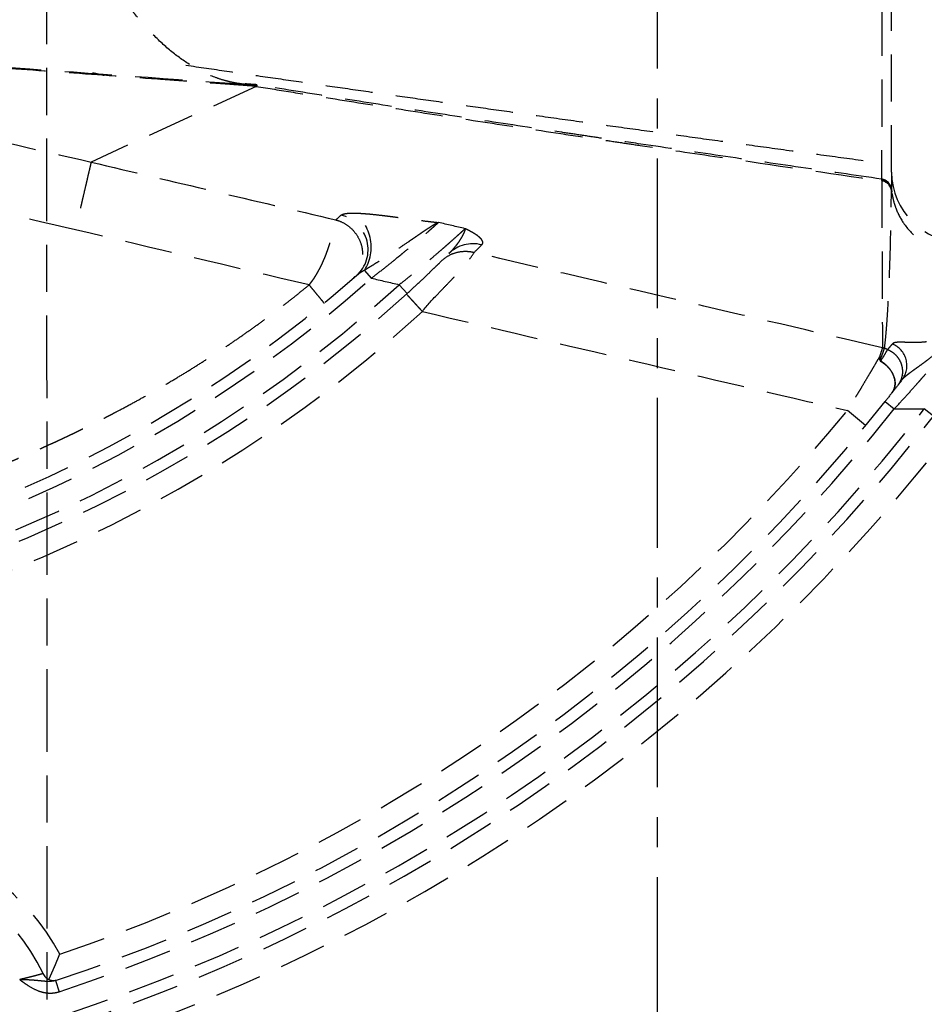
# Model space of a CAD drawing. Units: millimetres. Extents: x 35152 to 38271, y 314 to 2737.
# Drawn here: x 37967 to 38006, y 2208 to 2249 of the extents above; entities that cross this region are included whole.
import ezdxf

# ---------------------------------------------------------------- set-up
doc = ezdxf.new("R2010")
doc.units = ezdxf.units.MM
doc.linetypes.add('CENTER', pattern=[10.16, 6.35, -1.27, 1.27, -1.27])
doc.linetypes.add('DASHED', pattern=[3, 2, -1])
for name, color, linetype in [('1', 7, 'Continuous'), ('207', 7, 'Continuous'), ('209', 7, 'Continuous')]:
    doc.layers.add(name, color=color, linetype=linetype)

msp = doc.modelspace()

# ---------------------------------------------------------------- linework, layer by layer
at = {"layer": '1', "linetype": 'DASHED'}
for p, q in [((38004.365, 2242.786), (38004.365, 2316.652)), ((37977.422, 2246.431), (37970.421, 2243.221)), ((38004.362, 2242.05), (38004.373, 2241.96)), ((37982.007, 2238.628), (37982.302, 2238.296)), ((37983.826, 2237.651), (37983.489, 2238.02)), ((38004.088, 2233.065), (38004.48, 2232.754)), ((38003.262, 2232.044), (38002.49, 2232.68)), ((38004.48, 2232.754), (38005.751, 2232.754)), ((38006.146, 2232.447), (38005.751, 2232.754)), ((37968.908, 2208.51), (37969.065, 2208.036))]:
    msp.add_line(p, q, dxfattribs=at)
for centre, radius, start, end in [((37945.365, 2279.719), 55, 287.623, 311.3213), ((37945.365, 2279.719), 55.5, 287.623, 311.7243), ((37945.365, 2279.719), 56.5, 286.6758, 312.4362), ((37945.365, 2279.719), 57, 286.6758, 312.4362), ((37945.365, 2279.719), 58, 287.04385, 312.39002), ((37945.365, 2279.719), 75, 288.29546, 321.53412), ((37945.365, 2279.719), 75.5, 288.29546, 321.53412), ((37945.365, 2279.719), 74, 288.6984, 320.53071), ((37945.365, 2279.719), 76.5, 288.16826, 322.12672), ((37945.365, 2279.719), 77, 288.16826, 322.12672), ((37945.365, 2279.719), 78, 288.51883, 322.3883), ((37960.899, 2205.324), 9.25, 27.7102, 80.8827), ((37960.899, 2205.324), 8.25, 24.9326, 83.6635), ((37968.833, 2209.012), 0.5, 204.9326, 288.3619)]:
    msp.add_arc(centre, radius, start, end, dxfattribs=at)
for centre, major_axis, ratio, start_param, end_param in [((38007.365, 2242.786), (-3, 0), 0.98751, 0, 1.570796), ((38003.865, 2242.004), (-0.5, 0), 0.999979, 3.241202, 4.568832), ((38003.865, 2241.965), (-0.5, 0.022), 0.984419, 3.356693, 4.599667), ((38003.865, 2241.943), (-0.5, 0), 0.975503, 3.315151, 4.553547), ((37980.69, 2239.54), (0.99, -1.127), 0.972354, 0, 2.176631), ((37981.119, 2239.623), (-0.029, 1.5), 0.783829, 3.971909, 5.968856), ((37986.653, 2238.276), (1.059, -1.063), 0.973641, 2.117532, 3.141593), ((38003.864, 2234.868), (0.474, -0.159), 0.976413, 1.476686, 1.664907), ((38003.865, 2234.875), (-0.5, 0), 0.975413, 4.300493, 4.490021), ((38004.02, 2234.602), (0.793, -0.61), 0.981367, 0, 1.826723), ((38003.759, 2234.553), (-0.475, 0.157), 0.843581, 4.63461, 4.790168)]:
    msp.add_ellipse(centre, major_axis=major_axis, ratio=ratio, start_param=start_param, end_param=end_param, dxfattribs=at)
for points, degree, knots in [([(38003.944, 2279.719), (38003.944, 2279.681), (38003.944, 2279.642), (38003.944, 2279.566), (38003.944, 2279.451), (38003.944, 2279.183), (38003.944, 2278.647), (38003.944, 2278.188), (38003.944, 2277.271), (38003.944, 2276.66), (38003.944, 2274.831), (38003.944, 2272.423), (38003.944, 2270.079), (38003.944, 2267.766), (38003.944, 2266.626), (38003.944, 2265.219), (38003.944, 2264.799), (38003.944, 2264.381), (38003.945, 2264.103), (38003.945, 2263.964), (38003.945, 2263.273), (38003.945, 2262.183), (38003.945, 2260.596), (38003.945, 2259.056), (38003.945, 2258.061), (38003.945, 2257.327), (38003.945, 2256.963), (38003.945, 2256.603), (38003.945, 2256.364), (38003.945, 2256.246), (38003.945, 2255.655), (38003.946, 2254.734), (38003.946, 2253.421), (38003.946, 2252.175), (38003.946, 2250.997), (38003.946, 2249.884), (38003.945, 2248.839), (38003.945, 2248.187), (38003.945, 2247.716), (38003.945, 2247.484), (38003.945, 2247.222), (38003.945, 2247.111), (38003.945, 2247.038), (38003.945, 2247.001), (38003.945, 2246.674), (38003.945, 2246.122), (38003.944, 2245.626), (38003.944, 2244.925), (38003.943, 2244.513), (38003.942, 2243.801), (38003.942, 2243.5), (38003.941, 2243.196), (38003.941, 2243.11), (38003.94, 2243.032), (38003.94, 2242.981), (38003.94, 2242.957), (38003.94, 2242.841), (38003.939, 2242.685), (38003.938, 2242.588), (38003.937, 2242.538), (38003.937, 2242.525), (38003.937, 2242.506), (38003.936, 2242.501), (38003.936, 2242.499)], 3, [0, 0, 0, 0, 0.001953, 0.001953, 0.003906, 0.007813, 0.015625, 0.03125, 0.03125, 0.0625, 0.0625, 0.125, 0.1875, 0.1875, 0.25, 0.25, 0.265625, 0.273438, 0.273438, 0.28125, 0.28125, 0.3125, 0.34375, 0.375, 0.40625, 0.40625, 0.421875, 0.429688, 0.429688, 0.4375, 0.4375, 0.46875, 0.5, 0.53125, 0.5625, 0.59375, 0.625, 0.65625, 0.65625, 0.671875, 0.679688, 0.683594, 0.683594, 0.6875, 0.6875, 0.71875, 0.75, 0.75, 0.8125, 0.8125, 0.875, 0.875, 0.890625, 0.898438, 0.898438, 0.90625, 0.90625, 0.9375, 0.96875, 0.96875, 0.984375, 0.984375, 1, 1, 1, 1]), ([(37977.425, 2246.499), (37977.388, 2246.498), (37977.352, 2246.498), (37977.278, 2246.499), (37977.168, 2246.502), (37977.057, 2246.508), (37976.837, 2246.526), (37976.616, 2246.556), (37976.359, 2246.608), (37976.249, 2246.635), (37976.175, 2246.654), (37976.138, 2246.664), (37975.955, 2246.715), (37975.809, 2246.763), (37975.373, 2246.928), (37974.797, 2247.205), (37974.231, 2247.591), (37973.67, 2248.032), (37973.392, 2248.28), (37972.842, 2248.832), (37972.536, 2249.173), (37972.233, 2249.55), (37972.166, 2249.635), (37972.133, 2249.678), (37972.032, 2249.807), (37971.966, 2249.895), (37971.767, 2250.163), (37971.637, 2250.348), (37971.249, 2250.92), (37970.744, 2251.729), (37970.263, 2252.631), (37969.793, 2253.58), (37969.565, 2254.077), (37969.23, 2254.858), (37969.065, 2255.258), (37968.904, 2255.671), (37968.797, 2255.949), (37968.744, 2256.089), (37968.481, 2256.798), (37968.077, 2257.968), (37967.706, 2259.211), (37967.439, 2260.171), (37967.309, 2260.658), (37967.184, 2261.154), (37967.101, 2261.488), (37967.061, 2261.656), (37966.94, 2262.163), (37966.862, 2262.504), (37966.748, 2263.022), (37966.711, 2263.196), (37966.638, 2263.545), (37966.601, 2263.72), (37966.495, 2264.249), (37966.426, 2264.605), (37966.327, 2265.144), (37966.294, 2265.324), (37966.246, 2265.596), (37966.23, 2265.687), (37966.199, 2265.869), (37966.183, 2265.96), (37966.168, 2266.052)], 3, [0, 0, 0, 0, 0.007812, 0.007812, 0.015625, 0.03125, 0.03125, 0.0625, 0.078125, 0.085938, 0.085938, 0.09375, 0.09375, 0.125, 0.125, 0.1875, 0.25, 0.25, 0.3125, 0.3125, 0.375, 0.382813, 0.382813, 0.390625, 0.390625, 0.40625, 0.40625, 0.4375, 0.4375, 0.5, 0.5625, 0.5625, 0.625, 0.625, 0.65625, 0.671875, 0.671875, 0.6875, 0.6875, 0.75, 0.8125, 0.8125, 0.84375, 0.859375, 0.859375, 0.875, 0.875, 0.90625, 0.90625, 0.921875, 0.921875, 0.9375, 0.9375, 0.96875, 0.96875, 0.984375, 0.984375, 0.992188, 0.992188, 1, 1, 1, 1]), ([(37948.342, 2248.349), (37949.609, 2248.3), (37952.55, 2248.166), (37958.642, 2247.804), (37967.046, 2247.229), (37973.847, 2246.745), (37977.416, 2246.483)], 3, [0, 0, 0, 0, 0.18178, 0.391016, 0.696753, 1, 1, 1, 1]), ([(37948.527, 2248.269), (37948.762, 2248.261), (37949, 2248.252), (37949.481, 2248.234), (37949.724, 2248.224), (37950.459, 2248.194), (37950.959, 2248.172), (37951.722, 2248.137), (37951.979, 2248.124), (37952.497, 2248.099), (37952.758, 2248.086), (37953.549, 2248.045), (37954.084, 2248.017), (37955.716, 2247.927), (37956.837, 2247.861), (37958.57, 2247.755), (37959.156, 2247.719), (37959.899, 2247.671), (37960.049, 2247.662), (37960.348, 2247.642), (37960.499, 2247.633), (37960.951, 2247.603), (37961.254, 2247.584), (37962.778, 2247.483), (37964.023, 2247.399), (37966.566, 2247.223), (37967.863, 2247.132), (37970.51, 2246.944), (37971.859, 2246.847), (37973.578, 2246.723), (37973.924, 2246.698), (37974.618, 2246.648), (37975.315, 2246.598), (37976.196, 2246.535), (37976.727, 2246.497), (37977.083, 2246.471), (37977.261, 2246.458), (37977.439, 2246.446)], 3, [0, 0, 0, 0, 0.03125, 0.03125, 0.0625, 0.0625, 0.125, 0.125, 0.15625, 0.15625, 0.1875, 0.1875, 0.25, 0.25, 0.375, 0.375, 0.4375, 0.4375, 0.453125, 0.453125, 0.46875, 0.46875, 0.5, 0.5, 0.625, 0.625, 0.75, 0.75, 0.875, 0.875, 0.90625, 0.90625, 0.9375, 0.96875, 0.984375, 0.984375, 1, 1, 1, 1]), ([(37977.422, 2246.431), (37977.94, 2246.347), (37978.462, 2246.263), (37979.511, 2246.095), (37980.038, 2246.011), (37981.625, 2245.76), (37982.692, 2245.593), (37984.845, 2245.259), (37985.931, 2245.093), (37988.12, 2244.76), (37989.223, 2244.594), (37990.892, 2244.344), (37991.45, 2244.26), (37992.291, 2244.135), (37992.572, 2244.093), (37993.134, 2244.01), (37994.539, 2243.801), (37995.952, 2243.593), (37999.355, 2243.093), (38001.641, 2242.76), (38003.944, 2242.425)], 3, [0, 0, 0, 0, 0.0625, 0.0625, 0.125, 0.125, 0.25, 0.25, 0.375, 0.375, 0.5, 0.5, 0.5625, 0.5625, 0.59375, 0.59375, 0.625, 0.75, 0.75, 1, 1, 1, 1]), ([(38003.936, 2242.499), (38002.79, 2242.664), (38001.647, 2242.829), (37999.371, 2243.158), (37998.237, 2243.323), (37995.977, 2243.653), (37994.851, 2243.818), (37993.168, 2244.067), (37992.608, 2244.15), (37991.77, 2244.274), (37991.491, 2244.316), (37990.933, 2244.399), (37990.654, 2244.44), (37989.265, 2244.648), (37988.161, 2244.814), (37985.971, 2245.148), (37984.883, 2245.314), (37982.725, 2245.65), (37981.654, 2245.818), (37979.528, 2246.157), (37978.473, 2246.327), (37977.425, 2246.499)], 3, [0, 0, 0, 0, 0.125, 0.125, 0.25, 0.25, 0.375, 0.375, 0.4375, 0.4375, 0.46875, 0.46875, 0.5, 0.5, 0.625, 0.625, 0.75, 0.75, 0.875, 0.875, 1, 1, 1, 1]), ([(37977.442, 2246.501), (37977.445, 2246.504), (37977.446, 2246.502), (37977.446, 2246.483), (37977.444, 2246.467), (37977.439, 2246.446)], 3, [0, 0, 0, 0, 0.5, 0.5, 1, 1, 1, 1]), ([(37970.42, 2243.219), (37970.412, 2243.186), (37970.401, 2243.14), (37970.381, 2243.05), (37970.373, 2243.017), (37970.36, 2242.962), (37970.354, 2242.933), (37970.346, 2242.902), (37970.342, 2242.882), (37970.339, 2242.871), (37970.316, 2242.773), (37970.294, 2242.675), (37970.256, 2242.512), (37970.243, 2242.455), (37970.222, 2242.365), (37970.211, 2242.319), (37970.2, 2242.272), (37970.193, 2242.24), (37970.189, 2242.224), (37970.155, 2242.077), (37970.123, 2241.939), (37970.072, 2241.722), (37970.055, 2241.647), (37970.029, 2241.533), (37970.02, 2241.494), (37970.002, 2241.416), (37969.992, 2241.377), (37969.946, 2241.179), (37969.909, 2241.017), (37969.852, 2240.77), (37969.832, 2240.687), (37969.803, 2240.562), (37969.794, 2240.52), (37969.781, 2240.467), (37969.779, 2240.457), (37969.774, 2240.436), (37969.767, 2240.405), (37969.76, 2240.373), (37969.755, 2240.352)], 3, [0, 0, 0, 0, 0.125, 0.125, 0.1875, 0.1875, 0.21875, 0.234375, 0.234375, 0.25, 0.25, 0.375, 0.375, 0.4375, 0.4375, 0.46875, 0.484375, 0.484375, 0.5, 0.5, 0.625, 0.625, 0.6875, 0.6875, 0.71875, 0.71875, 0.75, 0.75, 0.875, 0.875, 0.9375, 0.9375, 0.96875, 0.96875, 0.976562, 0.976562, 0.984375, 1, 1, 1, 1]), ([(37970.42, 2243.219), (37972.148, 2242.809), (37973.877, 2242.4), (37977.335, 2241.583), (37979.064, 2241.176), (37980.793, 2240.769)], 3, [0, 0, 0, 0, 0.5, 0.5, 1, 1, 1, 1]), ([(38004.365, 2242.786), (38004.365, 2242.725), (38004.365, 2242.667), (38004.365, 2242.56), (38004.365, 2242.51), (38004.364, 2242.373), (38004.364, 2242.22), (38004.364, 2242.129), (38004.363, 2242.084), (38004.363, 2242.072), (38004.363, 2242.057), (38004.362, 2242.053), (38004.362, 2242.054)], 3, [0, 0, 0, 0, 0.125, 0.125, 0.25, 0.25, 0.5, 0.75, 0.75, 0.875, 0.875, 1, 1, 1, 1]), ([(38003.944, 2242.425), (38003.95, 2241.247), (38003.956, 2240.068), (38003.966, 2237.71), (38003.971, 2236.53), (38003.975, 2235.35)], 3, [0, 0, 0, 0, 0.5, 0.5, 1, 1, 1, 1]), ([(38004.065, 2235.322), (38004.083, 2235.461), (38004.098, 2235.601), (38004.125, 2235.881), (38004.137, 2236.021), (38004.16, 2236.3), (38004.17, 2236.44), (38004.189, 2236.719), (38004.198, 2236.859), (38004.223, 2237.278), (38004.237, 2237.558), (38004.263, 2238.117), (38004.274, 2238.396), (38004.304, 2239.235), (38004.32, 2239.793), (38004.343, 2240.91), (38004.352, 2241.469), (38004.357, 2242.027)], 3, [0, 0, 0, 0, 0.0625, 0.0625, 0.125, 0.125, 0.1875, 0.1875, 0.25, 0.25, 0.375, 0.375, 0.5, 0.5, 0.75, 0.75, 1, 1, 1, 1]), ([(38004.396, 2241.803), (38004.395, 2241.806), (38004.394, 2241.81), (38004.39, 2241.832), (38004.387, 2241.849), (38004.378, 2241.9), (38004.373, 2241.932), (38004.364, 2241.993), (38004.361, 2242.021), (38004.358, 2242.048)], 3, [0, 0, 0, 0, 0.040675, 0.040675, 0.23254, 0.23254, 0.61627, 0.61627, 1, 1, 1, 1]), ([(38004.387, 2241.876), (38004.387, 2241.863), (38004.395, 2241.806), (38004.437, 2241.596), (38004.559, 2241.184), (38004.873, 2240.561), (38005.489, 2239.903), (38006.362, 2239.425), (38007.005, 2239.333), (38007.34, 2239.338)], 3, [0, 0, 0, 0, 0.063437, 0.135909, 0.221508, 0.379349, 0.579996, 0.794322, 1, 1, 1, 1]), ([(37979.663, 2238.01), (37979.667, 2238.016), (37979.677, 2238.027), (37979.691, 2238.044), (37979.705, 2238.062), (37979.719, 2238.079), (37979.733, 2238.097), (37979.747, 2238.115), (37979.761, 2238.133), (37979.775, 2238.152), (37979.789, 2238.17), (37979.802, 2238.189), (37979.816, 2238.208), (37979.829, 2238.227), (37979.843, 2238.246), (37979.856, 2238.266), (37979.869, 2238.285), (37979.883, 2238.305), (37979.896, 2238.325), (37979.909, 2238.345), (37979.922, 2238.366), (37979.935, 2238.386), (37979.948, 2238.407), (37979.96, 2238.428), (37979.973, 2238.449), (37979.986, 2238.47), (37979.998, 2238.492), (37980.011, 2238.513), (37980.023, 2238.535), (37980.036, 2238.557), (37980.048, 2238.579), (37980.06, 2238.601), (37980.072, 2238.623), (37980.084, 2238.646), (37980.096, 2238.668), (37980.108, 2238.691), (37980.151, 2238.775), (37980.223, 2238.924), (37980.317, 2239.14), (37980.405, 2239.363), (37980.477, 2239.566), (37980.537, 2239.75), (37980.586, 2239.915), (37980.632, 2240.08), (37980.674, 2240.241), (37980.703, 2240.367), (37980.724, 2240.463), (37980.736, 2240.525), (37980.746, 2240.575), (37980.754, 2240.612), (37980.759, 2240.643), (37980.764, 2240.668), (37980.768, 2240.686), (37980.771, 2240.703), (37980.775, 2240.717), (37980.778, 2240.729), (37980.781, 2240.74), (37980.784, 2240.749), (37980.787, 2240.757), (37980.79, 2240.763), (37980.792, 2240.767), (37980.793, 2240.769)], 3, [0, 0, 0, 0, 0.00529, 0.010606, 0.015948, 0.021318, 0.026714, 0.032137, 0.037588, 0.043067, 0.048574, 0.05411, 0.059675, 0.065269, 0.070892, 0.076545, 0.082228, 0.087942, 0.093686, 0.09946, 0.105266, 0.111103, 0.116972, 0.122872, 0.128805, 0.13477, 0.140767, 0.146798, 0.152861, 0.158958, 0.165088, 0.171251, 0.177449, 0.183681, 0.189947, 0.196247, 0.202583, 0.259514, 0.319843, 0.383671, 0.451081, 0.501683, 0.556165, 0.614548, 0.676847, 0.743076, 0.777529, 0.817327, 0.840804, 0.86428, 0.887757, 0.903158, 0.917629, 0.931172, 0.943786, 0.955472, 0.96623, 0.976061, 0.984965, 0.992944, 1, 1, 1, 1]), ([(37980.793, 2240.769), (37980.924, 2240.734), (37981.05, 2240.682), (37981.286, 2240.545), (37981.394, 2240.461), (37981.586, 2240.267), (37981.669, 2240.157), (37981.803, 2239.92), (37981.854, 2239.793), (37981.92, 2239.53), (37981.935, 2239.394), (37981.929, 2239.125), (37981.908, 2238.992), (37981.829, 2238.736), (37981.773, 2238.614), (37981.628, 2238.391), (37981.54, 2238.29), (37981.44, 2238.203)], 3, [0, 0, 0, 0, 0.125, 0.125, 0.25, 0.25, 0.375, 0.375, 0.5, 0.5, 0.625, 0.625, 0.75, 0.75, 0.875, 0.875, 1, 1, 1, 1]), ([(37981.026, 2240.973), (37981.041, 2240.986), (37981.062, 2240.998), (37981.096, 2241.01), (37981.103, 2241.013), (37981.117, 2241.017), (37981.125, 2241.019), (37981.149, 2241.026), (37981.166, 2241.03), (37981.221, 2241.04), (37981.262, 2241.045), (37981.353, 2241.053), (37981.402, 2241.055), (37981.455, 2241.056)], 3, [0, 0, 0, 0, 0.25, 0.25, 0.3125, 0.3125, 0.375, 0.375, 0.5, 0.5, 0.75, 0.75, 1, 1, 1, 1]), ([(37981.455, 2241.056), (37981.484, 2241.057), (37981.514, 2241.057), (37981.575, 2241.057), (37981.606, 2241.056), (37981.701, 2241.054), (37981.767, 2241.051), (37981.903, 2241.043), (37981.973, 2241.038), (37982.117, 2241.027), (37982.19, 2241.021), (37982.414, 2240.999), (37982.569, 2240.982), (37982.807, 2240.954), (37982.887, 2240.944), (37983.048, 2240.924), (37983.129, 2240.914), (37983.373, 2240.882), (37983.537, 2240.86), (37983.865, 2240.815), (37984.03, 2240.793), (37984.357, 2240.749), (37984.519, 2240.728), (37984.759, 2240.699), (37984.838, 2240.69), (37984.956, 2240.677), (37985.014, 2240.67), (37985.081, 2240.664), (37985.11, 2240.661), (37985.129, 2240.659), (37985.138, 2240.658), (37985.148, 2240.657)], 3, [0, 0, 0, 0, 0.03125, 0.03125, 0.0625, 0.0625, 0.125, 0.125, 0.1875, 0.1875, 0.25, 0.25, 0.375, 0.375, 0.4375, 0.4375, 0.5, 0.5, 0.625, 0.625, 0.75, 0.75, 0.875, 0.875, 0.9375, 0.9375, 0.96875, 0.984375, 0.992188, 0.992188, 1, 1, 1, 1]), ([(37985.148, 2240.657), (37985.141, 2240.654), (37985.133, 2240.651), (37985.117, 2240.644), (37985.109, 2240.64), (37985.085, 2240.628), (37985.068, 2240.619), (37985.032, 2240.6), (37985.013, 2240.589), (37984.973, 2240.567), (37984.932, 2240.543), (37984.888, 2240.516), (37984.843, 2240.488), (37984.819, 2240.473), (37984.747, 2240.427), (37984.67, 2240.377), (37984.588, 2240.321), (37984.531, 2240.283), (37984.502, 2240.264), (37984.414, 2240.204), (37984.352, 2240.162), (37984.226, 2240.076), (37984.161, 2240.031), (37984.026, 2239.939), (37983.957, 2239.892), (37983.746, 2239.748), (37983.6, 2239.649), (37983.374, 2239.498), (37983.298, 2239.447), (37983.181, 2239.37), (37983.142, 2239.344), (37983.063, 2239.293), (37983.023, 2239.267), (37982.904, 2239.189), (37982.824, 2239.138), (37982.662, 2239.035), (37982.58, 2238.983), (37982.417, 2238.88), (37982.334, 2238.829), (37982.211, 2238.753), (37982.17, 2238.728), (37982.088, 2238.678), (37982.047, 2238.653), (37982.007, 2238.628)], 3, [0, 0, 0, 0, 0.015625, 0.015625, 0.03125, 0.03125, 0.0625, 0.0625, 0.09375, 0.09375, 0.125, 0.15625, 0.15625, 0.1875, 0.1875, 0.25, 0.28125, 0.28125, 0.3125, 0.3125, 0.375, 0.375, 0.4375, 0.4375, 0.5, 0.5, 0.625, 0.625, 0.6875, 0.6875, 0.71875, 0.71875, 0.75, 0.75, 0.8125, 0.8125, 0.875, 0.875, 0.9375, 0.9375, 0.96875, 0.96875, 1, 1, 1, 1]), ([(37982.302, 2238.296), (37982.461, 2238.417), (37982.617, 2238.539), (37982.924, 2238.78), (37983.075, 2238.9), (37983.298, 2239.08), (37983.372, 2239.14), (37983.482, 2239.23), (37983.518, 2239.26), (37983.591, 2239.319), (37983.627, 2239.349), (37983.804, 2239.495), (37983.94, 2239.609), (37984.135, 2239.773), (37984.198, 2239.827), (37984.29, 2239.906), (37984.321, 2239.932), (37984.365, 2239.97), (37984.38, 2239.983), (37984.41, 2240.008), (37984.482, 2240.071), (37984.551, 2240.13), (37984.655, 2240.221), (37984.705, 2240.264), (37984.775, 2240.326), (37984.797, 2240.346), (37984.841, 2240.384), (37984.862, 2240.403), (37984.903, 2240.439), (37984.923, 2240.456), (37984.96, 2240.489), (37984.978, 2240.505), (37985.028, 2240.55), (37985.058, 2240.576), (37985.109, 2240.622), (37985.13, 2240.641), (37985.148, 2240.657)], 3, [0, 0, 0, 0, 0.125, 0.125, 0.25, 0.25, 0.3125, 0.3125, 0.34375, 0.34375, 0.375, 0.375, 0.5, 0.5, 0.5625, 0.5625, 0.59375, 0.59375, 0.609375, 0.609375, 0.625, 0.6875, 0.6875, 0.75, 0.75, 0.78125, 0.78125, 0.8125, 0.8125, 0.84375, 0.84375, 0.875, 0.875, 0.9375, 0.9375, 1, 1, 1, 1]), ([(37986.281, 2240.395), (37986.264, 2240.379), (37986.243, 2240.359), (37986.192, 2240.313), (37986.163, 2240.287), (37986.122, 2240.249), (37986.114, 2240.242), (37986.096, 2240.226), (37986.087, 2240.218), (37986.06, 2240.193), (37986.041, 2240.176), (37985.982, 2240.122), (37985.939, 2240.084), (37985.849, 2240.002), (37985.801, 2239.959), (37985.699, 2239.869), (37985.646, 2239.821), (37985.575, 2239.759), (37985.561, 2239.747), (37985.532, 2239.721), (37985.518, 2239.709), (37985.474, 2239.67), (37985.444, 2239.644), (37985.353, 2239.565), (37985.291, 2239.511), (37985.1, 2239.345), (37984.967, 2239.231), (37984.792, 2239.083), (37984.757, 2239.054), (37984.686, 2238.993), (37984.65, 2238.963), (37984.542, 2238.873), (37984.469, 2238.813), (37984.25, 2238.631), (37984.101, 2238.509), (37983.798, 2238.265), (37983.645, 2238.143), (37983.489, 2238.02)], 3, [0, 0, 0, 0, 0.0625, 0.0625, 0.125, 0.125, 0.140625, 0.140625, 0.15625, 0.15625, 0.1875, 0.1875, 0.25, 0.25, 0.3125, 0.3125, 0.375, 0.375, 0.390625, 0.390625, 0.40625, 0.40625, 0.4375, 0.4375, 0.5, 0.5, 0.625, 0.625, 0.65625, 0.65625, 0.6875, 0.6875, 0.75, 0.75, 0.875, 0.875, 1, 1, 1, 1]), ([(37986.281, 2240.395), (37986.281, 2240.392), (37986.281, 2240.389), (37986.28, 2240.383), (37986.279, 2240.375), (37986.275, 2240.353), (37986.269, 2240.332), (37986.256, 2240.288), (37986.243, 2240.255), (37986.219, 2240.2), (37986.21, 2240.181), (37986.19, 2240.141), (37986.18, 2240.12), (37986.146, 2240.056), (37986.094, 2239.966), (37986.03, 2239.868), (37985.978, 2239.793), (37985.96, 2239.767), (37985.921, 2239.715), (37985.902, 2239.689), (37985.84, 2239.609), (37985.795, 2239.556), (37985.7, 2239.448), (37985.649, 2239.393), (37985.595, 2239.339)], 3, [0, 0, 0, 0, 0.015625, 0.015625, 0.03125, 0.0625, 0.125, 0.125, 0.25, 0.25, 0.3125, 0.3125, 0.375, 0.375, 0.5, 0.625, 0.625, 0.6875, 0.6875, 0.75, 0.75, 0.875, 0.875, 1, 1, 1, 1]), ([(37986.987, 2239.709), (37987.006, 2239.728), (37987.018, 2239.749), (37987.031, 2239.793), (37987.032, 2239.816), (37987.023, 2239.854), (37987.018, 2239.866), (37987.009, 2239.886), (37987.006, 2239.893), (37986.998, 2239.906), (37986.994, 2239.913), (37986.971, 2239.947), (37986.947, 2239.976), (37986.886, 2240.034), (37986.85, 2240.065), (37986.766, 2240.127), (37986.718, 2240.159), (37986.611, 2240.225), (37986.552, 2240.258), (37986.456, 2240.309), (37986.406, 2240.334), (37986.345, 2240.364), (37986.318, 2240.377), (37986.299, 2240.386), (37986.29, 2240.39), (37986.281, 2240.395)], 3, [0, 0, 0, 0, 0.125, 0.125, 0.25, 0.25, 0.3125, 0.3125, 0.34375, 0.34375, 0.375, 0.375, 0.5, 0.5, 0.625, 0.625, 0.75, 0.75, 0.875, 0.875, 0.9375, 0.96875, 0.984375, 0.984375, 1, 1, 1, 1]), ([(37983.826, 2237.651), (37983.985, 2237.797), (37984.142, 2237.941), (37984.449, 2238.229), (37984.6, 2238.372), (37984.823, 2238.585), (37984.897, 2238.656), (37985.007, 2238.762), (37985.043, 2238.797), (37985.097, 2238.85), (37985.115, 2238.867), (37985.151, 2238.902), (37985.169, 2238.92), (37985.329, 2239.076), (37985.465, 2239.21), (37985.595, 2239.339)], 3, [0, 0, 0, 0, 0.25, 0.25, 0.5, 0.5, 0.625, 0.625, 0.6875, 0.6875, 0.71875, 0.71875, 0.75, 0.75, 1, 1, 1, 1]), ([(37984.467, 2236.882), (37984.683, 2237.161), (37984.917, 2237.413), (37985.261, 2237.771), (37985.374, 2237.887), (37985.596, 2238.116), (37985.705, 2238.23), (37985.913, 2238.453), (37986.012, 2238.562), (37986.196, 2238.773), (37986.282, 2238.876), (37986.509, 2239.159), (37986.619, 2239.311), (37986.665, 2239.389)], 3, [0, 0, 0, 0, 0.25, 0.25, 0.375, 0.375, 0.5, 0.5, 0.625, 0.625, 0.75, 0.75, 1, 1, 1, 1]), ([(37985.279, 2239.027), (37985.368, 2239.114), (37985.468, 2239.189), (37985.684, 2239.311), (37985.8, 2239.358), (37986.041, 2239.421), (37986.166, 2239.437), (37986.417, 2239.437), (37986.543, 2239.421), (37986.665, 2239.389)], 3, [0, 0, 0, 0, 0.25, 0.25, 0.5, 0.5, 0.75, 0.75, 1, 1, 1, 1]), ([(38003.974, 2235.343), (38001.089, 2236.016), (37998.204, 2236.689), (37992.434, 2238.037), (37989.549, 2238.712), (37986.665, 2239.389)], 3, [0, 0, 0, 0, 0.5, 0.5, 1, 1, 1, 1]), ([(37982.007, 2238.628), (37981.976, 2238.61), (37981.946, 2238.593), (37981.887, 2238.557), (37981.858, 2238.539), (37981.816, 2238.512), (37981.802, 2238.503), (37981.775, 2238.485), (37981.762, 2238.476), (37981.737, 2238.458), (37981.724, 2238.449), (37981.701, 2238.431), (37981.69, 2238.422), (37981.68, 2238.413)], 3, [0, 0, 0, 0, 0.25, 0.25, 0.5, 0.5, 0.625, 0.625, 0.75, 0.75, 0.875, 0.875, 1, 1, 1, 1]), ([(37962.67, 2228.875), (37965.352, 2229.787), (37967.825, 2230.869), (37969.765, 2231.718), (37971.567, 2232.669), (37976.036, 2235.028), (37979.663, 2238.01)], 2, [0, 0, 0, 0.285714, 0.285714, 0.5, 0.5, 1, 1, 1]), ([(37984.467, 2236.882), (37987.47, 2236.178), (37990.473, 2235.476), (37996.481, 2234.075), (37999.485, 2233.377), (38002.49, 2232.68)], 3, [0, 0, 0, 0, 0.5, 0.5, 1, 1, 1, 1]), ([(38004.48, 2232.754), (38004.625, 2232.911), (38004.768, 2233.067), (38005.05, 2233.377), (38005.189, 2233.531), (38005.395, 2233.762), (38005.463, 2233.838), (38005.547, 2233.934), (38005.564, 2233.953), (38005.597, 2233.991), (38005.647, 2234.047), (38005.697, 2234.104), (38005.794, 2234.215), (38005.858, 2234.288), (38005.983, 2234.432), (38006.044, 2234.503), (38006.164, 2234.642), (38006.222, 2234.71), (38006.308, 2234.81), (38006.336, 2234.843), (38006.391, 2234.908), (38006.418, 2234.939), (38006.497, 2235.033), (38006.547, 2235.092), (38006.643, 2235.206), (38006.688, 2235.26), (38006.752, 2235.336), (38006.773, 2235.361), (38006.803, 2235.397), (38006.813, 2235.409), (38006.832, 2235.432), (38006.878, 2235.488), (38006.919, 2235.537), (38006.977, 2235.607), (38007.002, 2235.638), (38007.034, 2235.676), (38007.044, 2235.688), (38007.061, 2235.708), (38007.068, 2235.717), (38007.074, 2235.725)], 3, [0, 0, 0, 0, 0.125, 0.125, 0.25, 0.25, 0.3125, 0.3125, 0.328125, 0.328125, 0.34375, 0.375, 0.375, 0.4375, 0.4375, 0.5, 0.5, 0.5625, 0.5625, 0.59375, 0.59375, 0.625, 0.625, 0.6875, 0.6875, 0.75, 0.75, 0.78125, 0.78125, 0.796875, 0.796875, 0.8125, 0.875, 0.875, 0.9375, 0.9375, 0.96875, 0.96875, 1, 1, 1, 1]), ([(38003.974, 2235.343), (38003.968, 2235.325), (38003.961, 2235.304), (38003.949, 2235.267), (38003.945, 2235.253), (38003.936, 2235.225), (38003.931, 2235.21), (38003.906, 2235.13), (38003.882, 2235.054), (38003.854, 2234.965)], 3, [0, 0, 0, 0, 0.25, 0.25, 0.375, 0.375, 0.5, 0.5, 1, 1, 1, 1]), ([(38004.192, 2235.271), (38004.172, 2235.235), (38004.135, 2235.172), (38004.031, 2234.996), (38003.973, 2234.898), (38003.902, 2234.781)], 3, [0, 0, 0, 0, 0.569669, 0.569669, 1, 1, 1, 1]), ([(38003.928, 2234.94), (38003.959, 2235.028), (38003.986, 2235.103), (38004.015, 2235.181), (38004.02, 2235.196), (38004.03, 2235.224), (38004.035, 2235.238), (38004.049, 2235.275), (38004.056, 2235.296), (38004.063, 2235.313)], 3, [0, 0, 0, 0, 0.5, 0.5, 0.625, 0.625, 0.75, 0.75, 1, 1, 1, 1]), ([(38004.398, 2235.509), (38004.366, 2235.47), (38004.333, 2235.431), (38004.264, 2235.352), (38004.229, 2235.312), (38004.192, 2235.271)], 3, [0, 0, 0, 0, 0.5, 0.5, 1, 1, 1, 1]), ([(38004.192, 2235.271), (38004.264, 2235.242), (38004.332, 2235.205), (38004.458, 2235.117), (38004.516, 2235.065), (38004.618, 2234.95), (38004.663, 2234.887), (38004.737, 2234.753), (38004.767, 2234.681), (38004.808, 2234.534), (38004.82, 2234.458), (38004.827, 2234.306), (38004.822, 2234.23), (38004.793, 2234.081), (38004.77, 2234.009), (38004.708, 2233.871), (38004.669, 2233.806), (38004.623, 2233.746)], 3, [0, 0, 0, 0, 0.125, 0.125, 0.25, 0.25, 0.375, 0.375, 0.5, 0.5, 0.625, 0.625, 0.75, 0.75, 0.875, 0.875, 1, 1, 1, 1]), ([(38005.848, 2235.595), (38005.764, 2235.584), (38005.677, 2235.577), (38005.506, 2235.568), (38005.422, 2235.566), (38005.259, 2235.565), (38005.18, 2235.567), (38005.031, 2235.571), (38004.96, 2235.574), (38004.878, 2235.577), (38004.862, 2235.577), (38004.83, 2235.578), (38004.814, 2235.579), (38004.769, 2235.58), (38004.741, 2235.58), (38004.659, 2235.58), (38004.611, 2235.578), (38004.549, 2235.571), (38004.53, 2235.568), (38004.503, 2235.562), (38004.495, 2235.56), (38004.478, 2235.556), (38004.471, 2235.553), (38004.435, 2235.54), (38004.413, 2235.526), (38004.398, 2235.509)], 3, [0, 0, 0, 0, 0.125, 0.125, 0.25, 0.25, 0.375, 0.375, 0.5, 0.5, 0.53125, 0.53125, 0.5625, 0.5625, 0.625, 0.625, 0.75, 0.75, 0.8125, 0.8125, 0.84375, 0.84375, 0.875, 0.875, 1, 1, 1, 1]), ([(38003.854, 2234.965), (38003.817, 2234.902), (38003.777, 2234.833), (38003.69, 2234.685), (38003.644, 2234.606), (38003.569, 2234.479), (38003.543, 2234.435), (38003.491, 2234.347), (38003.464, 2234.301), (38003.382, 2234.163), (38003.269, 2233.972), (38003.147, 2233.768), (38003.068, 2233.636), (38003.052, 2233.609), (38003.02, 2233.556), (38002.972, 2233.476), (38002.923, 2233.395), (38002.826, 2233.233), (38002.76, 2233.124), (38002.626, 2232.903), (38002.559, 2232.792), (38002.49, 2232.68)], 3, [0, 0, 0, 0, 0.125, 0.125, 0.25, 0.25, 0.3125, 0.3125, 0.375, 0.375, 0.5, 0.625, 0.625, 0.65625, 0.65625, 0.6875, 0.75, 0.75, 0.875, 0.875, 1, 1, 1, 1]), ([(38003.854, 2234.965), (38003.853, 2234.951), (38003.852, 2234.936), (38003.851, 2234.906), (38003.851, 2234.891), (38003.853, 2234.867), (38003.854, 2234.859), (38003.857, 2234.843), (38003.858, 2234.834), (38003.862, 2234.821), (38003.864, 2234.817), (38003.868, 2234.808), (38003.87, 2234.804), (38003.876, 2234.795), (38003.879, 2234.791), (38003.887, 2234.782), (38003.892, 2234.778), (38003.898, 2234.775)], 3, [0, 0, 0, 0, 0.25, 0.25, 0.5, 0.5, 0.625, 0.625, 0.75, 0.75, 0.8125, 0.8125, 0.875, 0.875, 0.9375, 0.9375, 1, 1, 1, 1]), ([(38003.902, 2234.782), (38003.901, 2234.782), (38003.9, 2234.783), (38003.898, 2234.785), (38003.897, 2234.786), (38003.896, 2234.789), (38003.895, 2234.791), (38003.894, 2234.797), (38003.894, 2234.801), (38003.893, 2234.812), (38003.894, 2234.819), (38003.896, 2234.833), (38003.898, 2234.84), (38003.901, 2234.853), (38003.902, 2234.86), (38003.907, 2234.879), (38003.911, 2234.892), (38003.919, 2234.916), (38003.924, 2234.928), (38003.928, 2234.94)], 3, [0, 0, 0, 0, 0.015625, 0.015625, 0.03125, 0.03125, 0.0625, 0.0625, 0.125, 0.125, 0.25, 0.25, 0.375, 0.375, 0.5, 0.5, 0.75, 0.75, 1, 1, 1, 1]), ([(38004.813, 2233.993), (38004.833, 2234.018), (38004.855, 2234.043), (38004.904, 2234.092), (38004.93, 2234.116), (38004.985, 2234.164), (38005.014, 2234.187), (38005.074, 2234.234), (38005.104, 2234.258), (38005.199, 2234.328), (38005.264, 2234.375), (38005.395, 2234.469), (38005.462, 2234.517), (38005.595, 2234.612), (38005.661, 2234.66), (38005.792, 2234.757), (38005.856, 2234.805), (38006.045, 2234.95), (38006.165, 2235.046), (38006.278, 2235.139)], 3, [0, 0, 0, 0, 0.0625, 0.0625, 0.125, 0.125, 0.1875, 0.1875, 0.25, 0.25, 0.375, 0.375, 0.5, 0.5, 0.625, 0.625, 0.75, 0.75, 1, 1, 1, 1]), ([(38003.894, 2234.77), (38003.958, 2234.734), (38004.021, 2234.692), (38004.137, 2234.599), (38004.19, 2234.548), (38004.262, 2234.466), (38004.285, 2234.438), (38004.328, 2234.379), (38004.348, 2234.349), (38004.403, 2234.258), (38004.433, 2234.196), (38004.468, 2234.1), (38004.478, 2234.068), (38004.494, 2234.003), (38004.5, 2233.971), (38004.512, 2233.876), (38004.513, 2233.815), (38004.504, 2233.725), (38004.498, 2233.695), (38004.484, 2233.638), (38004.475, 2233.61), (38004.454, 2233.557), (38004.442, 2233.531), (38004.421, 2233.494), (38004.413, 2233.482), (38004.401, 2233.464), (38004.397, 2233.458), (38004.389, 2233.447), (38004.384, 2233.441), (38004.38, 2233.435)], 3, [0, 0, 0, 0, 0.125, 0.125, 0.25, 0.25, 0.3125, 0.3125, 0.375, 0.375, 0.5, 0.5, 0.5625, 0.5625, 0.625, 0.625, 0.75, 0.75, 0.8125, 0.8125, 0.875, 0.875, 0.9375, 0.9375, 0.96875, 0.96875, 0.984375, 0.984375, 1, 1, 1, 1]), ([(38004.38, 2233.435), (38004.384, 2233.441), (38004.389, 2233.447), (38004.397, 2233.458), (38004.401, 2233.464), (38004.413, 2233.482), (38004.421, 2233.494), (38004.443, 2233.532), (38004.455, 2233.558), (38004.477, 2233.612), (38004.486, 2233.639), (38004.5, 2233.697), (38004.506, 2233.727), (38004.516, 2233.818), (38004.516, 2233.88), (38004.503, 2233.975), (38004.497, 2234.008), (38004.482, 2234.072), (38004.472, 2234.105), (38004.437, 2234.201), (38004.407, 2234.264), (38004.353, 2234.355), (38004.333, 2234.385), (38004.29, 2234.444), (38004.267, 2234.472), (38004.195, 2234.555), (38004.142, 2234.605), (38004.07, 2234.664), (38004.055, 2234.675), (38004.025, 2234.697), (38004.009, 2234.708), (38003.979, 2234.729), (38003.963, 2234.739), (38003.939, 2234.753), (38003.927, 2234.76), (38003.913, 2234.768), (38003.907, 2234.772), (38003.903, 2234.774), (38003.901, 2234.775), (38003.899, 2234.776)], 3, [0, 0, 0, 0, 0.015625, 0.015625, 0.03125, 0.03125, 0.0625, 0.0625, 0.125, 0.125, 0.1875, 0.1875, 0.25, 0.25, 0.375, 0.375, 0.4375, 0.4375, 0.5, 0.5, 0.625, 0.625, 0.6875, 0.6875, 0.75, 0.75, 0.875, 0.875, 0.90625, 0.90625, 0.9375, 0.9375, 0.96875, 0.96875, 0.984375, 0.992188, 0.996094, 0.996094, 1, 1, 1, 1]), ([(38004.813, 2233.993), (38004.695, 2233.84), (38004.576, 2233.686), (38004.335, 2233.377), (38004.212, 2233.222), (38004.088, 2233.065)], 3, [0, 0, 0, 0, 0.5, 0.5, 1, 1, 1, 1]), ([(37968.63, 2208.555), (37968.644, 2208.586), (37968.66, 2208.62), (37968.692, 2208.692), (37968.709, 2208.73), (37968.737, 2208.791), (37968.746, 2208.812), (37968.765, 2208.854), (37968.774, 2208.876), (37968.803, 2208.942), (37968.823, 2208.987), (37968.862, 2209.079), (37968.883, 2209.127), (37968.913, 2209.199), (37968.923, 2209.223), (37968.944, 2209.273), (37968.954, 2209.297), (37968.985, 2209.372), (37969.006, 2209.422), (37969.037, 2209.498), (37969.052, 2209.536), (37969.068, 2209.574), (37969.078, 2209.599), (37969.083, 2209.612), (37969.088, 2209.625)], 3, [0, 0, 0, 0, 0.125, 0.125, 0.25, 0.25, 0.3125, 0.3125, 0.375, 0.375, 0.5, 0.5, 0.625, 0.625, 0.6875, 0.6875, 0.75, 0.75, 0.875, 0.875, 0.9375, 0.96875, 0.96875, 1, 1, 1, 1]), ([(37968.38, 2208.801), (37968.379, 2208.801), (37968.373, 2208.799), (37968.355, 2208.794), (37968.347, 2208.792), (37968.333, 2208.788), (37968.327, 2208.787), (37968.316, 2208.784), (37968.311, 2208.782), (37968.279, 2208.773), (37968.249, 2208.765), (37968.204, 2208.753), (37968.194, 2208.75), (37968.175, 2208.745), (37968.165, 2208.742), (37968.134, 2208.734), (37968.112, 2208.728), (37968.044, 2208.71), (37967.994, 2208.697), (37967.926, 2208.679), (37967.913, 2208.676), (37967.885, 2208.669), (37967.843, 2208.658), (37967.77, 2208.64), (37967.709, 2208.625), (37967.663, 2208.613), (37967.648, 2208.61), (37967.616, 2208.602), (37967.6, 2208.598), (37967.521, 2208.579), (37967.457, 2208.564), (37967.392, 2208.55)], 3, [0, 0, 0, 0, 0.120229, 0.120229, 0.18307, 0.18307, 0.21449, 0.21449, 0.24591, 0.24591, 0.371592, 0.371592, 0.403012, 0.403012, 0.434433, 0.434433, 0.497274, 0.497274, 0.622955, 0.622955, 0.654376, 0.654376, 0.685796, 0.748637, 0.811478, 0.811478, 0.842898, 0.842898, 0.874318, 0.874318, 1, 1, 1, 1]), ([(37967.392, 2208.55), (37967.407, 2208.538), (37967.422, 2208.527), (37967.453, 2208.504), (37967.499, 2208.471), (37967.545, 2208.437), (37967.638, 2208.371), (37967.701, 2208.328), (37967.894, 2208.206), (37968.044, 2208.124), (37968.205, 2208.065), (37968.241, 2208.053), (37968.259, 2208.047), (37968.314, 2208.03), (37968.351, 2208.02), (37968.462, 2207.995), (37968.538, 2207.984), (37968.633, 2207.978), (37968.652, 2207.977), (37968.691, 2207.976), (37968.71, 2207.977), (37968.767, 2207.978), (37968.805, 2207.981), (37968.918, 2207.995), (37968.992, 2208.011), (37969.065, 2208.036)], 3, [0, 0, 0, 0, 0.03125, 0.03125, 0.0625, 0.125, 0.125, 0.25, 0.25, 0.5, 0.53125, 0.53125, 0.5625, 0.5625, 0.625, 0.625, 0.75, 0.75, 0.78125, 0.78125, 0.8125, 0.8125, 0.875, 0.875, 1, 1, 1, 1]), ([(37968.908, 2208.51), (37968.847, 2208.49), (37968.784, 2208.479), (37968.69, 2208.47), (37968.659, 2208.469), (37968.597, 2208.469), (37968.566, 2208.469), (37968.474, 2208.474), (37968.414, 2208.479), (37968.293, 2208.491), (37968.232, 2208.497), (37968.11, 2208.509), (37968.048, 2208.515), (37967.922, 2208.525), (37967.858, 2208.529), (37967.76, 2208.534), (37967.727, 2208.536), (37967.66, 2208.539), (37967.594, 2208.542), (37967.51, 2208.545), (37967.451, 2208.547), (37967.425, 2208.548), (37967.408, 2208.549), (37967.4, 2208.549), (37967.392, 2208.55)], 3, [0, 0, 0, 0, 0.125, 0.125, 0.1875, 0.1875, 0.25, 0.25, 0.375, 0.375, 0.5, 0.5, 0.625, 0.625, 0.75, 0.75, 0.8125, 0.8125, 0.875, 0.9375, 0.96875, 0.984375, 0.984375, 1, 1, 1, 1])]:
    msp.add_open_spline(points, degree=degree, knots=knots, dxfattribs=at)
for points, degree in [([(37970.978, 2246.888), (37970.817, 2246.925), (37970.656, 2246.962), (37970.495, 2246.999)], 3), ([(37974.44, 2247.329), (37988.719, 2245.236), (38003.929, 2243.186)], 2), ([(37977.442, 2246.501), (37977.278, 2246.512), (37977.115, 2246.524), (37976.951, 2246.536)], 3), ([(37977.439, 2246.446), (37977.438, 2246.44), (37977.431, 2246.435), (37977.422, 2246.431)], 3), ([(37977.425, 2246.499), (37977.437, 2246.499), (37977.442, 2246.5), (37977.442, 2246.501)], 3), ([(37963.194, 2244.877), (37965.603, 2244.323), (37968.012, 2243.771), (37970.421, 2243.221)], 3), ([(37970.421, 2243.221), (37970.42, 2243.22), (37970.42, 2243.22), (37970.42, 2243.219)], 3), ([(38003.936, 2242.499), (38003.937, 2242.498), (38003.938, 2242.497), (38003.939, 2242.494), (38003.939, 2242.492)], 3), ([(38003.939, 2242.492), (38003.941, 2242.484), (38003.942, 2242.47), (38003.943, 2242.451)], 3), ([(38003.943, 2242.451), (38003.943, 2242.443), (38003.943, 2242.434), (38003.944, 2242.425)], 3), ([(38004.357, 2242.027), (38004.357, 2242.035), (38004.357, 2242.042), (38004.358, 2242.048)], 3), ([(38004.358, 2242.048), (38004.36, 2242.054), (38004.362, 2242.055), (38004.362, 2242.05)], 3), ([(38004.362, 2242.05), (38004.362, 2242.052), (38004.362, 2242.054), (38004.362, 2242.053)], 3), ([(37969.755, 2240.352), (37967.457, 2240.872), (37965.161, 2241.395), (37962.865, 2241.92)], 3), ([(37980.793, 2240.769), (37980.871, 2240.836), (37980.949, 2240.905), (37981.026, 2240.973)], 3), ([(37979.663, 2238.01), (37976.359, 2238.787), (37973.056, 2239.567), (37969.755, 2240.352)], 3), ([(37986.281, 2240.395), (37985.903, 2240.482), (37985.526, 2240.57), (37985.148, 2240.657)], 3), ([(37986.665, 2239.389), (37986.773, 2239.495), (37986.88, 2239.602), (37986.987, 2239.709)], 3), ([(37982.302, 2238.296), (37982.698, 2238.204), (37983.094, 2238.112), (37983.489, 2238.02)], 3), ([(37983.793, 2237.62), (37984.467, 2236.882)], 1), ([(38003.975, 2235.35), (38003.975, 2235.348), (38003.975, 2235.346), (38003.974, 2235.343)], 3), ([(38004.063, 2235.313), (38004.064, 2235.316), (38004.065, 2235.319), (38004.065, 2235.322)], 3), ([(38004.192, 2235.271), (38004.15, 2235.287), (38004.107, 2235.304), (38004.065, 2235.322)], 3)]:
    msp.add_open_spline(points, degree=degree, dxfattribs=at)
msp.add_rational_spline([(37979.663, 2238.01), (37980.298, 2237.238), (37980.298, 2237.238)], [1, 0.707139399116, 0.99993477141], degree=2, dxfattribs=at)
at = {"layer": '207', "linetype": 'DASHED'}
for p, q in [((37968.546, 2242.214), (37968.544, 2249.715)), ((37968.549, 2234.713), (37968.546, 2242.214)), ((37968.552, 2227.213), (37968.549, 2234.713)), ((37968.556, 2219.712), (37968.552, 2227.213)), ((37968.559, 2212.211), (37968.556, 2219.712)), ((37968.564, 2204.71), (37968.559, 2212.211))]:
    msp.add_line(p, q, dxfattribs=at)
at = {"layer": '209', "linetype": 'CENTER'}
msp.add_line((37994.419, 2456.736), (37994.419, 2107.736), dxfattribs=at)

doc.saveas('drawing.dxf')
